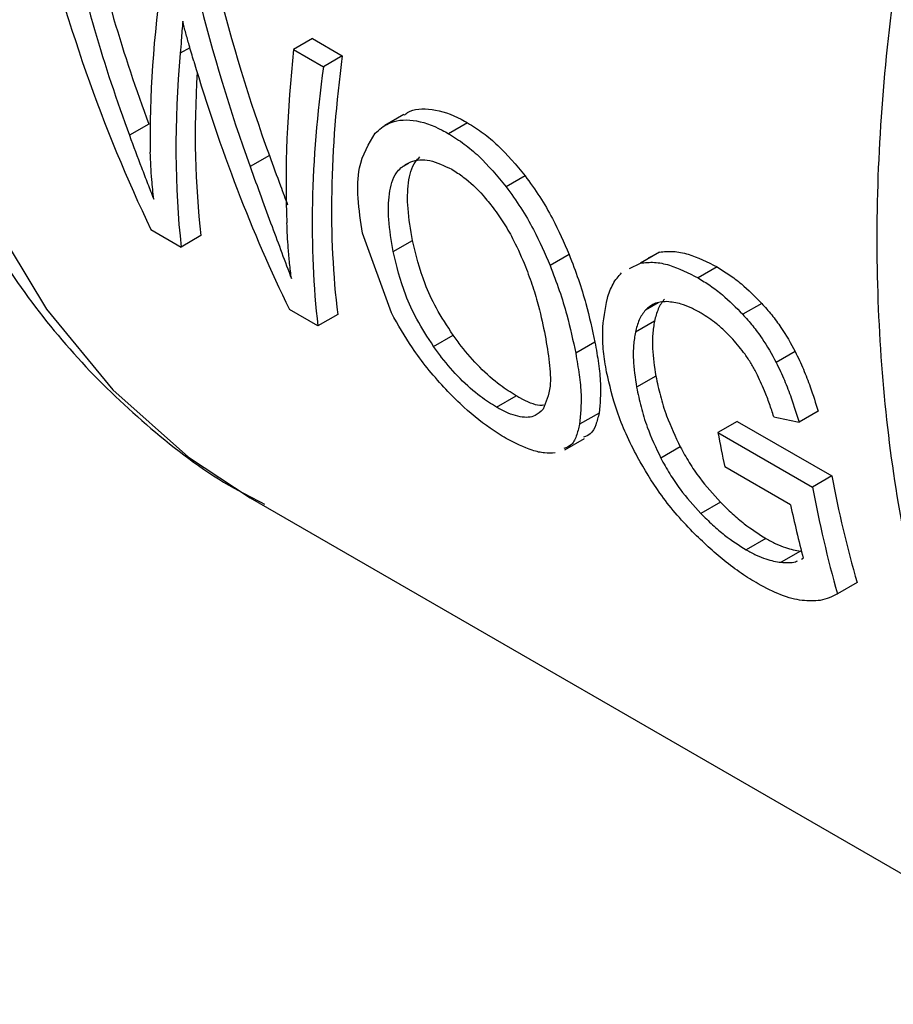
# Model space of a CAD drawing. Extents: x 0.4 to 10.6, y 0.4 to 8.1.
# Drawn here: x 2.2 to 2.2, y 5 to 5 of the extents above; entities that cross this region are included whole.
import ezdxf

# ---------------------------------------------------------------- set-up
doc = ezdxf.new("R2010")
doc.units = 0
doc.linetypes.add('SLD-SOLID', pattern=[0])
doc.layers.get('0').update_dxf_attribs({"linetype": 'CONTINUOUS'})

msp = doc.modelspace()

# ---------------------------------------------------------------- linework, layer by layer
at = {"color": 7, "linetype": 'SLD-SOLID'}
for p, q in [((2.19599026489187, 5.006605470955286), (2.195431477614474, 5.006282889926376)), ((2.19599026489187, 5.006605470955286), (2.196867872480317, 5.006098838878349)), ((2.195431477614474, 5.006282889926376), (2.196309085202921, 5.005776257849438)), ((2.196867872480317, 5.006098838878349), (2.196309085202921, 5.005776257849438)), ((2.198685673493832, 5.004368485159641), (2.198125968771532, 5.00404537450106)), ((2.191158057898643, 5.004082705252414), (2.190586273918921, 5.003752621386958)), ((2.200563927254426, 5.004121879050291), (2.20000532003943, 5.003799401969191)), ((2.194716181472279, 5.003155485267262), (2.194148501470265, 5.002827770577709)), ((2.202259114754185, 5.002558479945205), (2.201699787214853, 5.002235587029719)), ((2.191223326041352, 5.000969681584604), (2.192114435030728, 5.000455255314866)), ((2.198315683840009, 4.998509774793805), (2.197463194190289, 5.000861487084901)), ((2.192698613065252, 5.000792494115852), (2.192114435030728, 5.000455255314866)), ((2.198366708834782, 5.000324093652843), (2.198934612505849, 5.000651937463798)), ((2.206226564130885, 5.000307310240754), (2.205667289059756, 4.999984447614517)), ((2.205900414804314, 5.000141807079654), (2.206226564130885, 5.000307310240754)), ((2.203557289767972, 5.000238514455637), (2.202995323267277, 4.999914098100185)), ((2.205340615054051, 4.999818660807435), (2.205667289059756, 4.999984447614517)), ((2.207922793034383, 4.999867655975224), (2.207364179052585, 4.999545174987734)), ((2.209239878622178, 4.998794589077017), (2.208680895264546, 4.998471894853382)), ((2.196146928211622, 4.998127346552471), (2.195305325539231, 4.998613193433716)), ((2.19673110624616, 4.998464585353468), (2.196146928211622, 4.998127346552471)), ((2.20607695354437, 4.998271654382656), (2.205513880556218, 4.997946599265586)), ((2.19955957299553, 4.997525013394968), (2.200136038624165, 4.997857799918823)), ((2.204321389936779, 4.997647366269846), (2.203753829350513, 4.997319720517532)), ((2.210228770086035, 4.997375070879861), (2.209668588481372, 4.997051684922948)), ((2.206118186118371, 4.996646998896384), (2.205550744234342, 4.996319421669413)), ((2.201412110708243, 4.995734269590058), (2.201992389600474, 4.996069257464129)), ((2.2109081219131, 4.995611636401347), (2.21034533975981, 4.995286749179817)), ((2.204443287135417, 4.995558814235391), (2.203867734841241, 4.995226554968307)), ((2.208515858488744, 4.995310371378141), (2.207948568176022, 4.994982881651437)), ((2.208515858488744, 4.995310371378141), (2.211309580174199, 4.993702875209621)), ((2.203430223162936, 4.994471077734498), (2.204010926796241, 4.994806310806369)), ((2.207948568176022, 4.994982881651437), (2.210742306629556, 4.993375395162786)), ((2.206839122326941, 4.994557268293421), (2.206265329443375, 4.994226024712469)), ((2.210091394719647, 4.992848823801753), (2.208151658821472, 4.993968609500458)), ((2.211309580174199, 4.993702875209621), (2.210742306629556, 4.993375395162786)), ((2.194151489244312, 4.993056736408271), (2.220040192011111, 4.978111506419162)), ((2.20802390253071, 4.992926552419959), (2.207445494090038, 4.99259264433458)), ((2.209362659868887, 4.991856225021887), (2.208782617824991, 4.99152137387745)), ((2.210390401260546, 4.99148702762764), (2.209811598620727, 4.991152891975948)), ((2.21041226388699, 4.991246171820442), (2.210468797709981, 4.991270744364456)), ((2.212054838019848, 4.990554361782705), (2.21147618751018, 4.990220313953877)), ((2.211472063495501, 4.99021792575049), (2.211476190740448, 4.990220308358283))]:
    msp.add_line(p, q, dxfattribs=at)
at = {"color": 8, "linetype": 'SLD-SOLID'}
for p, q in [((2.192372240580506, 5.006336319555899), (2.192086925998668, 5.006171610953725)), ((2.198824871440309, 5.002924628942304), (2.19859463374076, 5.002791715547495)), ((2.206184737189874, 4.998810946966397), (2.20581264246602, 4.998596141254584))]:
    msp.add_line(p, q, dxfattribs=at)
at = {"color": 8, "linetype": 'SLD-SOLID', "flags": 128}
msp.add_lwpolyline([(2.212889885612294, 5.077854814780919), (2.210156333299386, 5.07545953868308), (2.206746305748241, 5.072107028585358), (2.203465395146103, 5.068461626038991), (2.200343213165886, 5.064556232418308), (2.197407938884315, 5.060426095632354), (2.19468606445326, 5.056108491996897), (2.192202155996319, 5.051642389799138), (2.189978631888663, 5.047068097591649), (2.188035560421258, 5.042426900389811), (2.18639047867564, 5.037760687056242), (2.185058234243981, 5.03311157223524), (2.184050851222983, 5.028521516249449), (2.183377421691077, 5.024031946389338), (2.183044023648383, 5.019683383013535), (2.183053666160061, 5.015515073834629), (2.183406262198169, 5.011564639691154), (2.184098629427124, 5.007867735002851), (2.185124518925694, 5.004457725973709), (2.186474671586284, 5.00136538944719), (2.188136901682483, 4.998618635131566), (2.190096206850652, 4.996242253702424), (2.192334903492909, 4.994257693055833), (2.194151489244312, 4.993056736408271)], dxfattribs=at)
at = {"color": 7, "linetype": 'SLD-SOLID'}
for centre, radius, start, end in [((2.244251137792747, 5.001724381341729), 0.03692322275819559, 190.5201647468624, 192.1253600013628), ((2.245178992438602, 5.000057357302203), 0.0344603617189521, 190.6261385463869, 196.0076669326797), ((2.24533331648255, 4.999758470636356), 0.03517501407464094, 190.4551723604911, 195.7334742678011), ((2.244155012828159, 5.000161084008216), 0.034839621524488, 192.1155226175439, 194.7841917635983)]:
    msp.add_arc(centre, radius, start, end, dxfattribs=at)
for centre, major_axis, ratio, start_param, end_param in [((2.225611047209809, 5.037023393795789), (0.01620688991693342, 0.05292295779494882), 0.6794535988385385, 2.285106335677547, 2.506068820180656), ((2.226592093183785, 5.036457048010022), (0.01766192837287229, 0.05140900227197155), 0.6693901993787911, 2.311755116114671, 2.457604287370624), ((2.226592093183785, 5.036457048010022), (0.0179203956173537, 0.05216132913448757), 0.6693901993787953, 2.310519432049796, 2.454208497204824), ((2.230745930231772, 5.034059088924212), (0.03478078400297546, 0.04280273296479198), 0.4398014830262647, 2.510671480593606, 2.658756118384958), ((2.23034979256043, 5.034287774334174), (0.01503602994252562, 0.05255840813344647), 0.6843734962615309, 2.272177571890221, 2.384463703896264), ((2.23034979256043, 5.034287774334174), (0.01525606940509938, 0.05332755556954449), 0.6843734962615501, 2.270941887825344, 2.381574513675924), ((2.231485078825457, 5.033632387523673), (0.03470443935356116, 0.04284878462436837), 0.4415155242777041, 2.562047073746171, 2.731185786838406), ((2.234524283250659, 5.031877892154491), (0.03392042660365879, 0.04332250650423486), 0.4587919558943302, 2.505247486038874, 2.646059125991241), ((2.235479004604505, 5.031326743248449), (0.0341102738405259, 0.04228726779712045), 0.4436405498629871, 2.510892245965147, 2.735232748585587), ((2.22958962631701, 5.03472660896564), (0.01560292982334577, 0.05318144003286918), 0.6826306985149818, 2.327936388379318, 2.497075101457971), ((2.235479004604505, 5.031326743248449), (0.03460944857965575, 0.0429061058624436), 0.4436405498629861, 2.509656561900295, 2.730619046384855), ((2.231485078825457, 5.033632387523673), (0.03420389455519235, 0.04223077330767122), 0.4415155242776989, 2.588973360354028, 2.73579948902796), ((2.264624514508884, 5.014501398518183), (0.1176641518905544, -0.01185134226393991), 0.2312944992440188, 4.249192885920159, 4.256355615024832)]:
    msp.add_ellipse(centre, major_axis=major_axis, ratio=ratio, start_param=start_param, end_param=end_param, dxfattribs=at)
at = {"color": 8, "linetype": 'SLD-SOLID'}
msp.add_open_spline([(2.216502878294325, 4.983847447229355), (2.215802756051513, 4.985164940876759), (2.214141172150408, 4.98829171803148), (2.212839176455208, 4.994556694929569), (2.212465018821619, 5.002175248971214), (2.213339552015356, 5.010480982958315), (2.215386890376286, 5.019157967594028), (2.218555648297637, 5.027943676946474), (2.222739797344348, 5.036563450800305), (2.22781599209958, 5.044717484576111), (2.23359237746396, 5.052251016893429), (2.237864856580605, 5.056442455581274), (2.240001096138928, 5.058538174925197)], degree=3, knots=[0, 0, 0, 0, 0.07485314828975466, 0.1776472429242231, 0.2804413375586911, 0.3832354321931591, 0.4860295268276272, 0.5888236214620954, 0.6916177160965635, 0.7944118107310311, 0.8972059053654993, 1, 1, 1, 1], dxfattribs=at)
at = {"color": 7, "linetype": 'SLD-SOLID'}
for points, knots in [([(2.182477618559186, 5.011868130650754), (2.182579046067145, 5.011244241038525), (2.182853170173088, 5.009558079309808), (2.183570215345922, 5.006981977838243), (2.184608221655491, 5.004143535348085), (2.185908082275181, 5.001501926009207), (2.187459485824461, 4.999071777320477), (2.189263961178162, 4.996869508910689), (2.191338917005321, 4.99494676477107), (2.193120544801307, 4.993599700071535), (2.194271158977085, 4.993024108474344), (2.194574413646714, 4.992872406154556)], [0, 0, 0, 0, 0.0728616257185829, 0.1969202281470383, 0.3213949253966034, 0.446252731414719, 0.571556752645559, 0.6975423524973927, 0.824695172426875, 0.9537968428608772, 1, 1, 1, 1]), ([(2.19215904726054, 5.00712132119786), (2.192151940106729, 5.007026879297275), (2.192137725774622, 5.006837995170752), (2.192114866663963, 5.00651972048604), (2.192097229228581, 5.00629997770907), (2.192086925998668, 5.006171610953725)], [0, 0, 0, 0, 0.293700669003029, 0.5874023498147245, 1, 1, 1, 1]), ([(2.192487475036524, 5.005940378915952), (2.192441213160151, 5.006098563705033), (2.192360755893362, 5.006373673942123), (2.192248033794771, 5.00676902119789), (2.192188712470109, 5.007003875862781), (2.19215904726054, 5.00712132119786)], [0, 0, 0, 0, 0.4034589919086757, 0.701683768488614, 1, 1, 1, 1]), ([(2.198695015815291, 5.004353311050114), (2.198726959364433, 5.004377721116066), (2.198934141732168, 5.004536042135366), (2.199494951436546, 5.004571924176521), (2.200139676319771, 5.004359091460712), (2.200501057616552, 5.004157031496931), (2.200563927254426, 5.004121879050291)], [0, 0, 0, 0, 0.07682070960872646, 0.4982507246363996, 0.9127104929713169, 1, 1, 1, 1]), ([(2.197839931086727, 5.003819889503355), (2.197962975838938, 5.003924904863192), (2.198254670240025, 5.004173858125664), (2.198929613081178, 5.004258692793246), (2.199581439950196, 5.004036174351457), (2.199942550447099, 5.003834464021614), (2.20000532003943, 5.003799401969191)], [0, 0, 0, 0, 0.2498614862977021, 0.5923308007081481, 0.9291373979296873, 1, 1, 1, 1]), ([(2.200563927254426, 5.004121879050291), (2.200718050121834, 5.004025204881592), (2.201017085441622, 5.003837633812886), (2.201605510395556, 5.003344881670165), (2.201997340368675, 5.00287344086246), (2.202259114754185, 5.002558479945205)], [0, 0, 0, 0, 0.2609097055604925, 0.5062273921426559, 0.9999999999999999, 0.9999999999999999, 0.9999999999999999, 0.9999999999999999]), ([(2.190586273918921, 5.003752621386958), (2.19070502330051, 5.003433291903277), (2.190883195838861, 5.00295416734771), (2.191122557502814, 5.002331005081982), (2.191242927433406, 5.002024153327983), (2.1913031190845, 5.001870710407283)], [0, 0, 0, 0, 0.4997682415393544, 0.7498563360154733, 1, 1, 1, 1]), ([(2.197463194190289, 5.000861487084901), (2.197409547892497, 5.001210367546443), (2.197305625402619, 5.001886211504461), (2.197331666401601, 5.002975122497941), (2.197649918536267, 5.003504077018363), (2.197839931086727, 5.003819889503355)], [0, 0, 0, 0, 0.3006797881388937, 0.5824706181998128, 1, 1, 1, 1]), ([(2.20000532003943, 5.003799401969191), (2.200159434024739, 5.003702722739329), (2.200458465528526, 5.00351513343371), (2.201046713488053, 5.003022284127132), (2.201438234042927, 5.00255065577729), (2.201699787214853, 5.002235587029719)], [0, 0, 0, 0, 0.2609133614545573, 0.5062572009723418, 0.9999999999999999, 0.9999999999999999, 0.9999999999999999, 0.9999999999999999]), ([(2.1913031190845, 5.001870710407283), (2.191284429743115, 5.002060986184873), (2.191252733932699, 5.002383680540379), (2.191217919299696, 5.002846923724853), (2.191206672438346, 5.00311671726999), (2.191201048434431, 5.003251627793631)], [0, 0, 0, 0, 0.4180599498414438, 0.7090003140922665, 1, 1, 1, 1]), ([(2.194716181472279, 5.003155485267262), (2.194825230349489, 5.002856219140909), (2.195005362017888, 5.002361878364419), (2.195183271166009, 5.001884767578429), (2.195253476915719, 5.001696492153703)], [0, 0, 0, 0, 0.6053842624075068, 1, 1, 1, 1]), ([(2.19859463374076, 5.002791715547495), (2.19868786667561, 5.00285726876551), (2.198916820099418, 5.003018248721038), (2.199423573838149, 5.003070642784681), (2.199877293902154, 5.00285454687772), (2.200098325005458, 5.002749275102182)], [0, 0, 0, 0, 0.2605187127345779, 0.6397594513368209, 1, 1, 1, 1]), ([(2.198934612505849, 5.000651937463798), (2.198881687921974, 5.000969187596659), (2.198782761947585, 5.001562187601961), (2.198793424202362, 5.002364347113803), (2.198929764038783, 5.002882818885374), (2.199110976808593, 5.003069443551091), (2.199155942632221, 5.003115752273221)], [0, 0, 0, 0, 0.3298387489816978, 0.6165304900940908, 0.9048465383117619, 1, 1, 1, 1]), ([(2.194148501470265, 5.002827770577709), (2.194256664522851, 5.00252866161988), (2.194472992173016, 5.001930439431772), (2.194883968991076, 5.000814953062464), (2.195177408221895, 5.000031267134553), (2.195367116517993, 4.999524614627169)], [0, 0, 0, 0, 0.2611722859036749, 0.522348302374387, 1, 1, 1, 1]), ([(2.198366708834782, 5.000324093652843), (2.198314660631963, 5.000642035324367), (2.198217410234745, 5.001236099137765), (2.198230182301895, 5.002039270190668), (2.198367758474434, 5.002558327055967), (2.198549474958619, 5.002745260329113), (2.19859463374076, 5.002791715547495)], [0, 0, 0, 0, 0.3299599151125824, 0.6165195159882457, 0.9047003814208553, 1, 1, 1, 1]), ([(2.200098325005458, 5.002749275102182), (2.200211554542586, 5.002677810504139), (2.200524350251152, 5.002480390112344), (2.200949047408349, 5.002078812662051), (2.201221303650087, 5.001735565619822), (2.201319798163826, 5.001611388666886)], [0, 0, 0, 0, 0.2658487535305466, 0.7344050973065139, 1, 1, 1, 1]), ([(2.202259114754185, 5.002558479945205), (2.202406720864138, 5.002354314206422), (2.202701866540968, 5.001946074769872), (2.20315684081916, 5.001158011022042), (2.20340417140403, 5.000590099371307), (2.203557289767972, 5.000238514455637)], [0, 0, 0, 0, 0.2759331655719546, 0.5517419362803362, 1, 1, 1, 1]), ([(2.201699787214853, 5.002235587029719), (2.201847236495587, 5.00203131393815), (2.2021420686313, 5.001622859779834), (2.202596206570603, 5.000834340281791), (2.202842724833886, 5.000265943854631), (2.202995323267277, 4.999914098100185)], [0, 0, 0, 0, 0.275969346236265, 0.5518143685591214, 1, 1, 1, 1]), ([(2.201319798163826, 5.001611388666886), (2.201431147924254, 5.001455589946093), (2.201653754710217, 5.001144122257617), (2.201985824480501, 5.000554795842496), (2.202163627938996, 5.000136023604377), (2.202272407189637, 4.999879820881228)], [0, 0, 0, 0, 0.2798132129801425, 0.5593933904520143, 1, 1, 1, 1]), ([(2.195367116517993, 4.999524614627169), (2.195347971224568, 4.999674359541368), (2.195309681088609, 4.999973845843121), (2.195262047344732, 5.000519042637967), (2.195244075449325, 5.000918216635072), (2.195232902730696, 5.001166374030434)], [0, 0, 0, 0, 0.2744852101856449, 0.548963955964511, 1, 1, 1, 1]), ([(2.200136038624165, 4.997857799918823), (2.199962315294351, 4.998124308604825), (2.199630530798728, 4.998633298675758), (2.199195229825279, 4.999587430613629), (2.199037664671245, 5.000231014801295), (2.198934612505849, 5.000651937463798)], [0, 0, 0, 0, 0.2754952041706905, 0.5261529206250285, 1, 1, 1, 1]), ([(2.19955957299553, 4.997525013394968), (2.199386526836979, 4.997792192358017), (2.199056226677395, 4.998302167585847), (2.198624014249551, 4.999258099386256), (2.198468457311103, 4.99990255844151), (2.198366708834782, 5.000324093652843)], [0, 0, 0, 0, 0.2757014578649299, 0.5262424563056909, 1, 1, 1, 1]), ([(2.206226564130885, 5.000307310240754), (2.206359460669829, 5.000320324850029), (2.206622206117066, 5.000346055612935), (2.207187879472574, 5.000239715746546), (2.207635704639108, 5.000012998296071), (2.207922793034383, 4.999867655975224)], [0, 0, 0, 0, 0.2686592893934452, 0.5311575885019292, 1, 1, 1, 1]), ([(2.203557289767972, 5.000238514455637), (2.203652819742439, 4.99999009630563), (2.203843846943504, 4.999493345163859), (2.204114580659601, 4.998610420257047), (2.204241430475219, 4.998019715515102), (2.204321389936779, 4.997647366269846)], [0, 0, 0, 0, 0.2699553763906111, 0.5398182115337935, 1, 1, 1, 1]), ([(2.205667289059756, 4.999984447614517), (2.205800306540318, 4.999997529321116), (2.206063303311363, 5.000023393941174), (2.206629237593583, 4.999917189904527), (2.207077090456146, 4.999690494372031), (2.207364179052585, 4.999545174987734)], [0, 0, 0, 0, 0.268662280498992, 0.5311881714596529, 1, 1, 1, 1]), ([(2.202272407189637, 4.999879820881228), (2.202347048100542, 4.99967954853922), (2.202496290526629, 4.999279109559617), (2.202697330547057, 4.998589813706723), (2.202793466745223, 4.998128830970205), (2.202852600882427, 4.997845276836486)], [0, 0, 0, 0, 0.2780280336139258, 0.5559093231039333, 1, 1, 1, 1]), ([(2.202995323267277, 4.999914098100185), (2.203090467163065, 4.9996653791504), (2.203280722351411, 4.999168026480064), (2.20354962969065, 4.998284114321299), (2.203674894275001, 4.997692514956929), (2.203753829350513, 4.997319720517532)], [0, 0, 0, 0, 0.2700623333918996, 0.5400321237530353, 1, 1, 1, 1]), ([(2.204686756747032, 4.998943339798323), (2.204735636472241, 4.999090035202358), (2.204833116600237, 4.999382587721847), (2.205015314487706, 4.999594178798644), (2.205106152393852, 4.9996996711874)], [0, 0, 0, 0, 0.5014327146823337, 1, 1, 1, 1]), ([(2.207922793034383, 4.999867655975224), (2.208042556718128, 4.999794346854483), (2.208282125272746, 4.999647703401747), (2.208729765199315, 4.999308304009933), (2.209042081161641, 4.998993783030001), (2.209239878622178, 4.998794589077017)], [0, 0, 0, 0, 0.268229727915387, 0.5365517009236781, 1, 1, 1, 1]), ([(2.207364179052585, 4.999545174987734), (2.207483937972014, 4.999471863145438), (2.207723496988649, 4.999325214253383), (2.208171044128954, 4.998985764704083), (2.208483200133405, 4.998671148244092), (2.208680895264546, 4.998471894853382)], [0, 0, 0, 0, 0.2682314967317162, 0.5365552218896764, 0.9999999999999999, 0.9999999999999999, 0.9999999999999999, 0.9999999999999999]), ([(2.204664040946613, 4.996767841659622), (2.204630712008522, 4.996972499300754), (2.20456404775226, 4.997381853760153), (2.204527157945569, 4.998137564725281), (2.204623796461187, 4.998625468808942), (2.204686756747032, 4.998943339798323)], [0, 0, 0, 0, 0.2583969505492195, 0.5168433654257314, 1, 1, 1, 1]), ([(2.206446515424322, 4.998845149231244), (2.206379301502373, 4.998841981636872), (2.206244847475776, 4.998835645214217), (2.206016596842985, 4.998773349127196), (2.205892291860935, 4.998665345456218), (2.20581264246602, 4.998596141254584)], [0, 0, 0, 0, 0.2642201861161193, 0.528543297298757, 1, 1, 1, 1]), ([(2.206374005294922, 4.998920209117732), (2.206338743349679, 4.998876024760142), (2.206268223331058, 4.99878766089653), (2.206157702298399, 4.998580052034318), (2.20610920014027, 4.99839481138451), (2.20607695354437, 4.998271654382656)], [0, 0, 0, 0, 0.2510418697084197, 0.5020561742950193, 1, 1, 1, 1]), ([(2.207456726245998, 4.99850136048542), (2.207356815227172, 4.998555831484603), (2.207156931721767, 4.998664806994884), (2.206808505409773, 4.998805763802369), (2.206583527833703, 4.998830241933469), (2.206446515424322, 4.998845149231244)], [0, 0, 0, 0, 0.2809660223990298, 0.5621049021050324, 1, 1, 1, 1]), ([(2.209239878622178, 4.998794589077017), (2.209339622832111, 4.998682182914648), (2.209539157189535, 4.998457318820845), (2.209889891437642, 4.997986859209854), (2.210096143974196, 4.997614504989564), (2.210228770086035, 4.997375070879861)], [0, 0, 0, 0, 0.2629759814738388, 0.5260730774909183, 1, 1, 1, 1]), ([(2.199862392437185, 4.996320883703927), (2.199696112367405, 4.996508837689447), (2.199363623648713, 4.996884664930208), (2.198816783243814, 4.997622436394844), (2.198510029667259, 4.998165630470567), (2.198315683840009, 4.998509774793805)], [0, 0, 0, 0, 0.2682573205545678, 0.5363994188172404, 1, 1, 1, 1]), ([(2.20581264246602, 4.998596141254584), (2.205777251122837, 4.998551877634735), (2.205706472320937, 4.9984633552533), (2.205595410677843, 4.998255427183312), (2.205546436187744, 4.998069916730271), (2.205513880556218, 4.997946599265586)], [0, 0, 0, 0, 0.2510990589240141, 0.5021705578368958, 1, 1, 1, 1]), ([(2.208389695287861, 4.997732965743678), (2.208310760365036, 4.997816379357214), (2.208152885868177, 4.997983211499401), (2.207839440823068, 4.998257778311019), (2.207606002580342, 4.998406352204355), (2.207456726245998, 4.99850136048542)], [0, 0, 0, 0, 0.2649818118683051, 0.5299792376839217, 1, 1, 1, 1]), ([(2.20607695354437, 4.998271654382656), (2.206056414786415, 4.998143740643366), (2.206015341005343, 4.997887936425058), (2.206009970150393, 4.997352132011054), (2.206075751294573, 4.996923503371962), (2.206118186118371, 4.996646998896384)], [0, 0, 0, 0, 0.2619782156452776, 0.5239087922803777, 1, 1, 1, 1]), ([(2.208680895264546, 4.998471894853382), (2.208780573008887, 4.998359445639309), (2.208979974415823, 4.998134495409518), (2.209330344988139, 4.997663837215598), (2.209536214998753, 4.997291254145986), (2.209668588481372, 4.997051684922948)], [0, 0, 0, 0, 0.2629935091987885, 0.5261081708362428, 0.9999999999999999, 0.9999999999999999, 0.9999999999999999, 0.9999999999999999]), ([(2.205513880556218, 4.997946599265586), (2.205493007676328, 4.997818453712927), (2.205451265711003, 4.997562185903025), (2.205444513194714, 4.997025567008495), (2.205509095866041, 4.996596269201537), (2.205550744234342, 4.996319421669413)], [0, 0, 0, 0, 0.2620906429291354, 0.5241336407384851, 1, 1, 1, 1]), ([(2.201992389600473, 4.996069257464129), (2.201837742942179, 4.996165976569086), (2.201484027013118, 4.996387197566974), (2.200912742644755, 4.996896128839171), (2.200453067210162, 4.997421873065643), (2.200214990364067, 4.997749238151686), (2.200136038624165, 4.997857799918823)], [0, 0, 0, 0, 0.2367916001313732, 0.5416021384345701, 0.8479847606705971, 1, 1, 1, 1]), ([(2.202852600882427, 4.997845276836486), (2.202897652425565, 4.997576236195497), (2.202987823433816, 4.997037749294309), (2.203036308383692, 4.99624004030446), (2.202878507503297, 4.995875093412459), (2.202789405417534, 4.995669026569304)], [0, 0, 0, 0, 0.3029881219882817, 0.6064330441182576, 1, 1, 1, 1]), ([(2.204321389936779, 4.997647366269846), (2.204358882324246, 4.997434607565534), (2.204433877047365, 4.997009033703773), (2.204510716334597, 4.996274901754383), (2.20446945974912, 4.995836763287726), (2.204443287135417, 4.995558814235391)], [0, 0, 0, 0, 0.2676764707938898, 0.5354239665398154, 1, 1, 1, 1]), ([(2.209086982153112, 4.996737930843156), (2.209036192640389, 4.996831761111178), (2.208934623291896, 4.997019403769695), (2.208706178026443, 4.997362202958869), (2.208512779735287, 4.997588771046997), (2.208389695287861, 4.997732965743678)], [0, 0, 0, 0, 0.2666683125071012, 0.5332858165641946, 0.9999999999999999, 0.9999999999999999, 0.9999999999999999, 0.9999999999999999]), ([(2.201412110708243, 4.995734269590058), (2.201257511033521, 4.995831010119185), (2.200903763373109, 4.9960523672204), (2.200333113389831, 4.996562258746799), (2.199874874980773, 4.997088942135878), (2.199637884114777, 4.997416706977726), (2.19955957299553, 4.997525013394968)], [0, 0, 0, 0, 0.2368631290298227, 0.5419790040514681, 0.848651817526229, 1, 1, 1, 1]), ([(2.210228770086035, 4.997375070879861), (2.210312410100454, 4.997199533528293), (2.210479579097929, 4.996848691849401), (2.210705575638701, 4.99625498511739), (2.210833044002005, 4.995850106735346), (2.210908121913099, 4.995611636401347)], [0, 0, 0, 0, 0.2915608443908569, 0.5827346444051578, 1, 1, 1, 1]), ([(2.203753829350513, 4.997319720517532), (2.203790702911687, 4.997106467436687), (2.203864459873784, 4.99667990436819), (2.203938612123003, 4.995944319986609), (2.203895236011011, 4.995505055739397), (2.203867734841241, 4.995226554968307)], [0, 0, 0, 0, 0.2678744166893935, 0.5358203159462983, 1, 1, 1, 1]), ([(2.209668588481372, 4.997051684922948), (2.209752031686972, 4.996876002017107), (2.209918807299587, 4.996524869482863), (2.210143940885446, 4.995930681204975), (2.210270697077157, 4.995525404008231), (2.21034533975981, 4.995286749179817)], [0, 0, 0, 0, 0.2916234121938233, 0.582859597396374, 1, 1, 1, 1]), ([(2.205576181497201, 4.994254897490198), (2.205459849910125, 4.994483755991483), (2.205227218713761, 4.994941410084318), (2.204891814658792, 4.995791531972088), (2.204753020159633, 4.996386448799009), (2.204664040946613, 4.996767841659622)], [0, 0, 0, 0, 0.2641716858506798, 0.5282707549106301, 1, 1, 1, 1]), ([(2.206118186118371, 4.996646998896384), (2.20615908509003, 4.996454994686521), (2.206240900849378, 4.996070902627704), (2.206450318927717, 4.995380719771133), (2.20669387993884, 4.994864878924775), (2.206839122326941, 4.994557268293421)], [0, 0, 0, 0, 0.2874933479434592, 0.5751119310698919, 1, 1, 1, 1]), ([(2.209598717150349, 4.995449300768132), (2.209556765532568, 4.995575360035557), (2.209472848858832, 4.995827518950412), (2.209313490851228, 4.996256759080422), (2.209169160978108, 4.996563358606364), (2.209086982153112, 4.996737930843156)], [0, 0, 0, 0, 0.3009340272391879, 0.601964451334854, 1, 1, 1, 1]), ([(2.201705275222879, 4.994806271213337), (2.201547193478278, 4.994903225501119), (2.201101906067221, 4.995176328027329), (2.200455932602716, 4.995703482355371), (2.200020402428146, 4.996156521480156), (2.199862392437186, 4.996320883703927)], [0, 0, 0, 0, 0.25965610598746, 0.7314038410415448, 1, 1, 1, 1]), ([(2.205550744234342, 4.996319421669413), (2.20559111295182, 4.996126982429298), (2.20567186805334, 4.995742019731866), (2.20587922979119, 4.995050596224212), (2.206121157179066, 4.994533925383345), (2.206265329443375, 4.994226024712469)], [0, 0, 0, 0, 0.287694128324627, 0.5755141602551302, 1, 1, 1, 1]), ([(2.202807635008392, 4.995791399664914), (2.202770329083753, 4.995786227635734), (2.202594066278559, 4.995761790863816), (2.20228182029428, 4.995907162707084), (2.2020314700957, 4.996047370554709), (2.201992389600474, 4.996069257464129)], [0, 0, 0, 0, 0.1847130313144279, 0.8727310037331468, 1, 1, 1, 1]), ([(2.202789405417534, 4.995669026569304), (2.202718081252642, 4.99559749570779), (2.202558178640801, 4.995437129699988), (2.202140410565028, 4.995403221741515), (2.201702548810583, 4.995570507056014), (2.201451262347707, 4.995712194071596), (2.201412110708243, 4.995734269590058)], [0, 0, 0, 0, 0.2711012767375926, 0.6077856262311256, 0.9388911142341991, 1, 1, 1, 1]), ([(2.204443287135417, 4.995558814235391), (2.204414006741092, 4.995440247877855), (2.204355418710773, 4.99520300485193), (2.204225057354538, 4.994936627778796), (2.204057292229233, 4.994872790927202), (2.203988427802468, 4.994846587100969)], [0, 0, 0, 0, 0.3706618370655584, 0.7416685276338781, 1, 1, 1, 1]), ([(2.203867734841241, 4.995226554968307), (2.203837759581446, 4.995107507005106), (2.203777781063895, 4.994869299883665), (2.203645494256046, 4.994601930769579), (2.203476871486147, 4.994537613412708), (2.203407781153464, 4.994511260461761)], [0, 0, 0, 0, 0.3709568525692922, 0.7422601920610521, 0.9999999999999999, 0.9999999999999999, 0.9999999999999999, 0.9999999999999999]), ([(2.203147680898338, 4.994381169454321), (2.203046128601351, 4.994376106194419), (2.20284320298051, 4.994365988597975), (2.202380391113941, 4.994461964638995), (2.201969287599438, 4.994671625890717), (2.201705275222879, 4.994806271213335)], [0, 0, 0, 0, 0.263854741084848, 0.527244471422766, 1, 1, 1, 1]), ([(2.206839122326941, 4.994557268293421), (2.206923729858534, 4.994404733414391), (2.207093036137926, 4.994099499206991), (2.207470190247233, 4.993538966460274), (2.20781186492279, 4.993161069175392), (2.20802390253071, 4.992926552419959)], [0, 0, 0, 0, 0.2748410755305083, 0.5499784599047062, 1, 1, 1, 1]), ([(2.207203715212349, 4.992048831120909), (2.207028999177779, 4.992235537381116), (2.206683845454162, 4.992604377946276), (2.206105187357208, 4.99334856543674), (2.205782859658954, 4.993900801142865), (2.205576181497201, 4.994254897490198)], [0, 0, 0, 0, 0.2688997186832592, 0.5312147760863679, 0.9999999999999999, 0.9999999999999999, 0.9999999999999999, 0.9999999999999999]), ([(2.206265329443375, 4.994226024712469), (2.20634953702503, 4.994073098407293), (2.206518043234156, 4.993767080451972), (2.206893647723559, 4.993205527639647), (2.207234241163022, 4.992827262880573), (2.207445494090038, 4.99259264433458)], [0, 0, 0, 0, 0.2750157481352062, 0.5503288451819562, 1, 1, 1, 1]), ([(2.20802390253071, 4.992926552419959), (2.208138548021121, 4.992813733319436), (2.208367913403287, 4.99258802190232), (2.208822071877485, 4.992201078513252), (2.209151222174318, 4.991991105981763), (2.209362659868887, 4.991856225021887)], [0, 0, 0, 0, 0.2632940902218545, 0.5267590500850193, 1, 1, 1, 1]), ([(2.207445494090038, 4.99259264433458), (2.207559924140216, 4.992479646600574), (2.207788858179166, 4.992253578119454), (2.20824233476133, 4.991866248256876), (2.208571311192813, 4.991656255476638), (2.208782617824991, 4.99152137387745)], [0, 0, 0, 0, 0.263326580748383, 0.5268233090887315, 1, 1, 1, 1]), ([(2.209135683935936, 4.990516787567512), (2.20897116929272, 4.99061692692875), (2.208642040735039, 4.990817266077212), (2.207982945487487, 4.99130294504638), (2.207510465170972, 4.991755207361926), (2.207203715212349, 4.992048831120909)], [0, 0, 0, 0, 0.2595637490656251, 0.5192841238086875, 1, 1, 1, 1]), ([(2.209362659868887, 4.991856225021887), (2.209462635393997, 4.991801726337347), (2.209662582631058, 4.991692731046896), (2.210019385159555, 4.991547888756285), (2.210245198689325, 4.991510846519443), (2.210390401260546, 4.99148702762764)], [0, 0, 0, 0, 0.2630769649114903, 0.5261438958255612, 1, 1, 1, 1]), ([(2.208782617824991, 4.99152137387745), (2.208882610802033, 4.991466886040842), (2.209082593012983, 4.991357912407324), (2.209439722696872, 4.991213274835942), (2.209666065386762, 4.991176522741823), (2.209811598620727, 4.991152891975948)], [0, 0, 0, 0, 0.2630998553826841, 0.5261898618979667, 1, 1, 1, 1]), ([(2.209811598620727, 4.991152891975948), (2.209886213066416, 4.991149340946774), (2.21003547493384, 4.991142237319037), (2.210203904156453, 4.991150728397468), (2.210278846652946, 4.991187123408574), (2.210299603539716, 4.991197203765646)], [0, 0, 0, 0, 0.4195191612808181, 0.8392237301194955, 1, 1, 1, 1]), ([(2.210435676540341, 4.990026138350176), (2.210335903061734, 4.990044005239396), (2.210136319960656, 4.990079745490279), (2.209714624031366, 4.990213754583881), (2.209363086957985, 4.990397758644136), (2.209135683935936, 4.990516787567512)], [0, 0, 0, 0, 0.2608962797631194, 0.5218870716163602, 1, 1, 1, 1]), ([(2.21147618751018, 4.990220313953877), (2.211397570070068, 4.990179561004526), (2.211240310752964, 4.990098042438466), (2.2109146247183, 4.990001907605238), (2.210619751663991, 4.99001682569888), (2.210435676540341, 4.990026138350176)], [0, 0, 0, 0, 0.2730609460089183, 0.5462067683216585, 0.9999999999999999, 0.9999999999999999, 0.9999999999999999, 0.9999999999999999])]:
    msp.add_open_spline(points, degree=3, knots=knots, dxfattribs=at)

doc.saveas('drawing.dxf')
